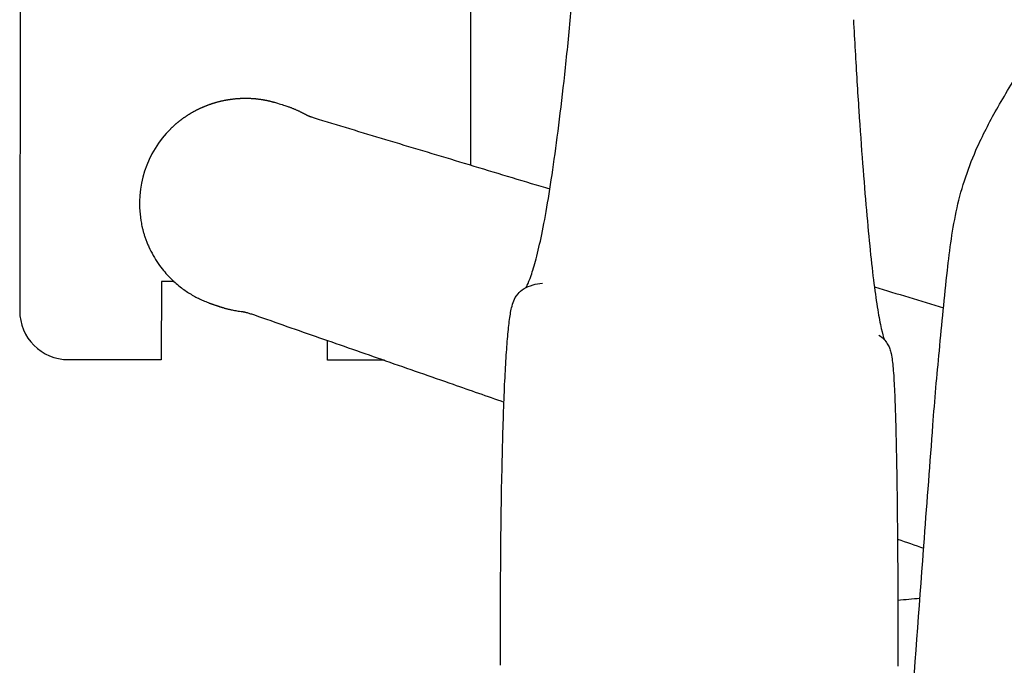
# Model space of a CAD drawing. Units: millimetres. Extents: x -1 to 705, y -683 to 1.
# Drawn here: x 5 to 121, y -338 to -262 of the extents above; entities that cross this region are included whole.
import ezdxf

# ---------------------------------------------------------------- set-up
doc = ezdxf.new("R2010")
doc.units = ezdxf.units.MM
doc.layers.add('GROUND', color=7, linetype='Continuous')

# ---------------------------------------------------------------- blocks, each defined once
blk = doc.blocks.new('OUTLINE_ASR01')
for p, q in [((4.89, -242.85), (4.8, -296.55)), ((58.06, -242.95), (58.06, -279.34)), ((21.55, -293.11), (21.53, -302.35)), ((23.04, -293.11), (21.55, -293.11)), ((41.18, -302.39), (41.18, -300.07)), ((21.53, -302.35), (10.56, -302.34)), ((47.88, -302.41), (41.18, -302.39))]:
    blk.add_line(p, q)
for centre, radius, start, end in [((31.39, -283.89), 12.44, 134.7183, 189.2817), ((10.57, -296.56), 5.77, 179.8992, 269.8992)]:
    blk.add_arc(centre, radius, start, end)
at = {"extrusion": (-2.25567e-16, -1.25699e-17, -1)}
blk.add_ellipse((100.29, -262.32), major_axis=(2.99, 0.09), ratio=0.92628, start_param=-0.022628, end_param=-0.022529, dxfattribs=at)
for points, degree, knots in [([(113.44, -301.29), (113.75, -298.07), (114.04, -294.94), (114.66, -289.32), (115, -286.83), (116.07, -281.94), (116.9, -279.51), (118.68, -275.56), (119.5, -274), (121.35, -270.75), (122.39, -269.07), (124.87, -265.25), (126.32, -263.11), (129.21, -259.07), (130.66, -257.17), (135.4, -251.1)], 3, [0.001146, 0.001146, 0.001146, 0.001146, 10.021244, 10.021244, 17.981721, 17.981721, 25.992757, 25.992757, 31.393093, 31.393093, 37.36264, 37.36264, 45.149536, 45.149536, 52.361284, 52.361284, 52.361284, 52.361284]), ([(64.59, -293.83), (64.64, -293.76), (64.69, -293.66), (64.88, -293.27), (65.04, -292.88), (65.4, -291.86), (65.6, -291.19), (66.03, -289.57), (66.25, -288.61), (66.7, -286.42), (66.93, -285.18), (67.4, -282.43), (67.63, -280.92), (68.1, -277.62), (68.34, -275.84), (68.81, -272.02), (69.04, -269.98), (69.51, -265.64), (69.74, -263.34), (70.05, -260.04), (70.14, -259.16), (70.22, -258.26)], 3, [29.695893, 29.695893, 29.695893, 29.695893, 36.046222, 36.046222, 52.045432, 52.045432, 70.4136, 70.4136, 89.873083, 89.873083, 109.829371, 109.829371, 130.077371, 130.077371, 150.485578, 150.485578, 170.952242, 170.952242, 191.480784, 191.480784, 198.853004, 198.853004, 198.853004, 198.853004]), ([(103.28, -262.16), (103.35, -263.41), (103.42, -264.64), (103.63, -268.31), (103.78, -270.66), (104.07, -275.11), (104.22, -277.2), (104.52, -281.14), (104.67, -282.98), (104.97, -286.39), (105.12, -287.97), (105.41, -290.85), (105.56, -292.16), (105.86, -294.5), (106.01, -295.53), (106.3, -297.31), (106.44, -298.05), (106.7, -299.23), (106.83, -299.67), (106.92, -299.94), (106.93, -299.96), (106.94, -299.98)], 3, [0, 0, 0, 0, 10.000434, 10.000434, 30.720109, 30.720109, 51.435137, 51.435137, 72.125295, 72.125295, 92.775632, 92.775632, 113.350365, 113.350365, 133.789649, 133.789649, 153.937219, 153.937219, 173.391796, 173.391796, 175.017102, 175.017102, 175.017102, 175.017102]), ([(22.63, -275.05), (23.21, -274.48), (23.85, -273.99), (24.51, -273.5), (25.22, -273.09), (25.94, -272.68), (26.7, -272.37), (27.47, -272.06), (28.27, -271.85), (29.08, -271.64), (29.9, -271.54), (30.72, -271.43), (31.55, -271.44), (32.37, -271.44), (33.19, -271.56), (34, -271.67), (34.78, -271.89)], 2, [0, 0, 0, 0.125, 0.125, 0.25, 0.25, 0.375, 0.375, 0.5, 0.5, 0.625, 0.625, 0.75, 0.75, 0.875, 0.875, 1, 1, 1]), ([(35.24, -272.02), (35.5, -272.11), (35.75, -272.18), (36.18, -272.32), (36.35, -272.37), (36.48, -272.41)], 3, [0, 0, 0, 0, 0.5, 0.5, 1, 1, 1, 1]), ([(36.48, -272.41), (36.53, -272.43), (36.63, -272.47), (36.78, -272.53), (36.93, -272.58), (37.06, -272.64), (37.2, -272.7), (37.33, -272.75), (37.46, -272.81), (37.59, -272.86), (37.71, -272.92), (37.84, -272.98), (37.96, -273.04), (38.08, -273.1), (38.2, -273.16), (38.32, -273.22), (38.43, -273.28), (38.55, -273.34), (38.62, -273.38), (38.66, -273.4)], 3, [0, 0, 0, 0, 0.057622, 0.115393, 0.173311, 0.231378, 0.289594, 0.34796, 0.406476, 0.465142, 0.52396, 0.582929, 0.642051, 0.701325, 0.760752, 0.820332, 0.880067, 0.939956, 1, 1, 1, 1]), ([(38.66, -273.4), (38.68, -273.41), (38.71, -273.43), (38.76, -273.45), (38.82, -273.48), (38.89, -273.51), (38.96, -273.54), (39.03, -273.57), (39.1, -273.6), (39.21, -273.64), (39.37, -273.69), (39.59, -273.77), (39.81, -273.84), (39.97, -273.89), (40.05, -273.91)], 3, [0, 0, 0, 0, 0.069094, 0.136517, 0.202014, 0.265357, 0.326344, 0.384806, 0.440603, 0.493623, 0.621952, 0.749825, 0.876173, 1, 1, 1, 1]), ([(40.05, -273.91), (42.89, -274.77), (48.64, -276.5), (57.41, -279.14), (63.7, -281.04), (67.08, -282.06), (67.43, -282.16)], 3, [0, 0, 0, 0, 0.0349106, 0.0709294, 0.1080567, 0.1124642, 0.1124642, 0.1124642, 0.1124642]), ([(19.11, -285.9), (19.13, -286), (19.17, -286.23), (19.24, -286.58), (19.33, -286.94), (19.43, -287.32), (19.55, -287.72), (19.7, -288.14), (19.86, -288.57), (20.29, -289.55), (20.91, -290.66), (21.93, -292), (22.93, -293.06), (23.96, -293.9), (24.75, -294.44), (25.32, -294.78), (25.9, -295.09), (26.48, -295.36), (26.88, -295.52), (27.07, -295.59)], 3, [0, 0, 0, 0, 0.0252917, 0.052208, 0.0807513, 0.1109242, 0.1427296, 0.1761699, 0.2112474, 0.2479633, 0.4209089, 0.4992815, 0.6335709, 0.751108, 0.8022195, 0.8526645, 0.9024412, 0.9515513, 1, 1, 1, 1]), ([(61.58, -338.45), (61.58, -336.05), (61.58, -333.65), (61.6, -328.97), (61.62, -326.69), (61.66, -322.47), (61.68, -320.52), (61.74, -316.91), (61.78, -315.23), (61.85, -312.14), (61.89, -310.7), (61.98, -308.06), (62.02, -306.83), (62.12, -304.55), (62.18, -303.48), (62.29, -301.54), (62.36, -300.66), (62.49, -299.09), (62.56, -298.41), (62.71, -297.19), (62.8, -296.67), (62.98, -295.92), (63.05, -295.66), (63.27, -295.14), (63.38, -294.89), (63.83, -294.36), (64.06, -294.14), (64.68, -293.77), (65.05, -293.61), (65.79, -293.4), (66.16, -293.34), (66.54, -293.3)], 3, [0, 0, 0, 0, 7.186783, 7.186783, 14.129241, 14.129241, 20.295132, 20.295132, 25.966844, 25.966844, 31.357144, 31.357144, 36.616142, 36.616142, 42.037155, 42.037155, 47.632127, 47.632127, 53.416506, 53.416506, 59.714838, 59.714838, 63.526929, 63.526929, 66.666737, 66.666737, 68.356065, 68.356065, 69.771846, 69.771846, 70.960439, 70.960439, 70.960439, 70.960439]), ([(27.07, -295.59), (27.11, -295.61), (27.19, -295.64), (27.3, -295.68), (27.42, -295.72), (27.49, -295.74), (27.53, -295.75)], 3, [0, 0, 0, 0, 0.24945, 0.498688, 0.748577, 1, 1, 1, 1]), ([(27.53, -295.76), (27.58, -295.78), (27.68, -295.81), (27.82, -295.86), (27.95, -295.91), (28.08, -295.95), (28.2, -295.99), (28.31, -296.03), (28.41, -296.06), (28.51, -296.09), (28.6, -296.12), (28.68, -296.14), (28.73, -296.16), (28.76, -296.17)], 3, [0, 0, 0, 0, 0.095225, 0.18792, 0.278598, 0.367806, 0.456115, 0.544118, 0.632411, 0.721586, 0.812217, 0.904851, 1, 1, 1, 1]), ([(28.76, -296.17), (28.81, -296.18), (28.9, -296.21), (29.05, -296.25), (29.2, -296.29), (29.36, -296.33), (29.53, -296.37), (29.71, -296.41), (30.02, -296.48), (30.49, -296.57), (30.89, -296.62), (31.11, -296.65)], 3, [0, 0, 0, 0, 0.050555, 0.105572, 0.165072, 0.229069, 0.297577, 0.370607, 0.448167, 0.702259, 1, 1, 1, 1]), ([(31.11, -296.65), (31.12, -296.65), (31.15, -296.66), (31.21, -296.66), (31.27, -296.68), (31.36, -296.7), (31.48, -296.73), (31.65, -296.77), (31.85, -296.83), (32.06, -296.9), (32.29, -296.97), (32.45, -297.03), (32.53, -297.05)], 3, [0, 0, 0, 0, 0.062174, 0.124096, 0.186018, 0.248191, 0.370894, 0.493562, 0.617806, 0.742067, 0.871046, 1, 1, 1, 1]), ([(32.53, -297.05), (35.09, -297.95), (40.25, -299.75), (48.07, -302.48), (55.34, -305.01), (60, -306.64), (62.01, -307.34)], 3, [0, 0, 0, 0, 0.0319457, 0.0645001, 0.0976985, 0.1227529, 0.1227529, 0.1227529, 0.1227529]), ([(106.28, -299.43), (106.57, -299.61), (106.81, -299.83), (107.15, -300.23), (107.27, -300.42), (107.47, -300.76), (107.53, -300.92), (107.66, -301.27), (107.7, -301.44), (107.81, -301.89), (107.84, -302.15), (107.95, -302.99), (108.01, -303.65), (108.11, -305.29), (108.15, -306.21), (108.23, -308.24), (108.26, -309.29), (108.32, -311.57), (108.35, -312.78), (108.4, -315.35), (108.42, -316.71), (108.46, -319.51), (108.47, -320.97), (108.5, -324), (108.51, -325.6), (108.53, -328.95), (108.54, -330.72), (108.55, -334.5), (108.55, -336.52), (108.55, -338.53)], 3, [0, 0, 0, 0, 1.224686, 1.224686, 2.373715, 2.373715, 3.711375, 3.711375, 6.000236, 6.000236, 10.1009, 10.1009, 17.474078, 17.474078, 23.874395, 23.874395, 29.279171, 29.279171, 34.398698, 34.398698, 39.323121, 39.323121, 44.113829, 44.113829, 49.091101, 49.091101, 54.447572, 54.447572, 60.493952, 60.493952, 60.493952, 60.493952]), ([(108.55, -365.76), (109.06, -358.71), (109.57, -351.66), (110.62, -337.54), (111.14, -330.48), (112.01, -318.97), (112.35, -314.51), (112.68, -310.06)], 3, [11.310303, 11.310303, 11.310303, 11.310303, 32.551078, 32.551078, 53.898044, 53.898044, 67.523103, 67.523103, 67.523103, 67.523103])]:
    blk.add_open_spline(points, degree=degree, knots=knots)
for points in [[(34.78, -271.89), (34.93, -271.93), (35.09, -271.98), (35.24, -272.02)], [(105.76, -293.73), (108.49, -294.55), (111.21, -295.37), (113.93, -296.19)], [(112.68, -310.07), (112.89, -307.14), (113.16, -304.2), (113.44, -301.29)], [(108.5, -323.54), (109.53, -323.89), (110.56, -324.25), (111.59, -324.61)], [(108.54, -330.74), (109.4, -330.66), (110.27, -330.59), (111.14, -330.52)], [(61.58, -338.45), (61.58, -338.45), (61.58, -338.45), (61.58, -338.45)]]:
    blk.add_open_spline(points, degree=3)

msp = doc.modelspace()

# ---------------------------------------------------------------- block references
at = {"layer": 'GROUND'}
msp.add_blockref('OUTLINE_ASR01', (0, 0), dxfattribs=at)

doc.saveas('drawing.dxf')
